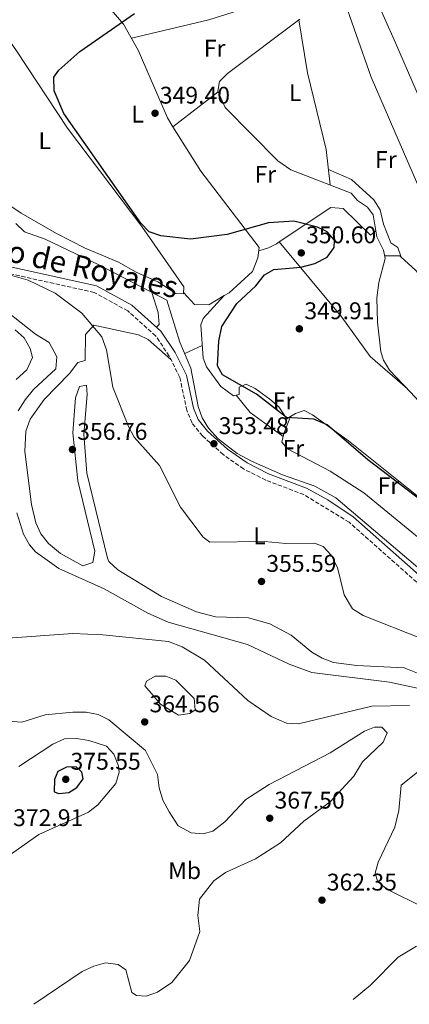
# Model space of a CAD drawing. Units: metres. Extents: x 605178 to 608662, y 4652880 to 4655245.
# Drawn here: x 606700 to 606862, y 4652902 to 4653311 of the extents above; entities that cross this region are included whole.
import ezdxf
from ezdxf.enums import TextEntityAlignment as Align

# ---------------------------------------------------------------- set-up
doc = ezdxf.new("R2010")
doc.units = ezdxf.units.M
doc.header["$MEASUREMENT"] = 0
doc.linetypes.add('DGN Style 3', pattern=[2.435890702152634, 1.739921930109024, -0.6959687720436097])
for name, color, linetype, lineweight in [('Acequia sin especificar', 4, 'Continuous', 0), ('Camino', 7, 'DGN Style 3', 0), ('Cota de punto acotado terreno', 7, 'Continuous', 0), ('Curva de nivel directora', 30, 'Continuous', 30), ('Curva de nivel intermedia', 30, 'Continuous', 0), ('Etiqueta de uso rústico', 92, 'Continuous', 0), ('Línea de cambio de uso (parcela vista)', 92, 'Continuous', 0), ('Margen derecho', 7, 'Continuous', 0), ('Punto acotado terreno (símbolo)', 7, 'Continuous', 0)]:
    doc.layers.add(name, color=color, linetype=linetype, lineweight=lineweight)
doc.styles.add('Style-Arial', font='arial.ttf')

# ---------------------------------------------------------------- blocks, each defined once
blk = doc.blocks.new('5PATER')
at = {"layer": 'Punto acotado terreno (símbolo)', "linetype": 'Continuous', "lineweight": 0}
h = blk.add_hatch(color=51, dxfattribs=at)
edge = h.paths.add_edge_path()
edge.add_ellipse((0, 0), major_axis=(-0.1095731443231308, -0.1110710700762829), ratio=0.9994222409660317, start_angle=0, end_angle=360)

msp = doc.modelspace()

# ---------------------------------------------------------------- linework, layer by layer
at = {"layer": 'Acequia sin especificar', "color": 4, "linetype": 'Continuous', "lineweight": 0}
for points in [[(606712.8799999999, 4653351.060000001, 352.3800000000047), (606725.8700000001, 4653333.07, 351.3899999999995), (606728.9299999997, 4653326.060000001, 350.4499999999971), (606743.0199999996, 4653309.449999999, 349.6000000000058), (606749.2000000002, 4653298.65, 349.2799999999988)], [(606872.9400000004, 4653146.369999999, 347.7799999999988), (606869.3799999999, 4653148.949999999, 347.7799999999988), (606862.3099999996, 4653156.550000001, 347.8000000000029), (606853.4900000002, 4653165.710000001, 348.429999999993), (606851.0499999998, 4653169.949999999, 348.4100000000035), (606849.8799999999, 4653173.310000001, 348.2700000000041), (606848.5099999999, 4653185.67, 348.1100000000006), (606848.3399999999, 4653195.76, 348.1499999999942), (606849.0999999996, 4653202.180000001, 348.179999999993), (606851.6799999997, 4653212.109999999, 348.1000000000058), (606851.0599999996, 4653215.58, 348.0800000000018), (606848.2199999997, 4653221.100000001, 348.1199999999953), (606846.7400000002, 4653230.34, 348.1399999999995), (606844.4299999997, 4653233.5, 348.179999999993), (606840.29, 4653236.199999999, 348.0800000000018), (606837.6600000003, 4653239.230000001, 348.1000000000058), (606812.6200000001, 4653248.980000001, 347.9100000000035), (606807.1500000004, 4653252.710000001, 347.9100000000035), (606785.2199999997, 4653274.92, 347.9799999999959), (606782.2300000006, 4653281.66, 347.9799999999959), (606782.9900000002, 4653285.74, 347.9199999999983), (606786.2100000001, 4653289.060000001, 347.9400000000023), (606816.3099999996, 4653311.57, 348.0599999999977)], [(606903.0800000001, 4653051.279999999, 353.25), (606898.4600000001, 4653056.65, 353.2200000000012), (606884.5199999996, 4653062.689999999, 353.1900000000023), (606879.8300000001, 4653066.640000001, 353.2100000000065), (606872.7300000006, 4653073.930000001, 353.2700000000041), (606867.0899999999, 4653082.189999999, 353.2899999999936), (606831.1900000004, 4653112.630000001, 353.25), (606822.4699999997, 4653117.57, 353.2100000000065), (606809.0899999999, 4653122.230000001, 353.1699999999983), (606796.2000000002, 4653127.850000001, 352.9600000000065), (606790.2199999997, 4653131.039999999, 352.8699999999953), (606782.3899999997, 4653137.210000001, 352.8500000000058), (606778.3600000005, 4653141.58, 352.7899999999936), (606775.6600000003, 4653145.980000001, 352.6999999999971), (606774, 4653150.699999999, 352.6000000000058), (606771.0800000001, 4653166.59, 352.9199999999983), (606766.5199999996, 4653177.310000001, 353.0099999999948), (606760.9900000002, 4653194.77, 353.0099999999948), (606732.8099999996, 4653209.470000001, 353.070000000007), (606710.5300000003, 4653220.109999999, 352.8899999999995), (606701.9800000006, 4653223.180000001, 352.8999999999942), (606698.3700000001, 4653226.640000001, 352.8099999999977)], [(606694.6100000005, 4653190.100000001, 358.1999999999971), (606706.5499999998, 4653180.630000001, 357.9900000000052), (606712.1500000004, 4653177.17, 357.8500000000058), (606715.4000000004, 4653171.25, 357.8300000000018), (606714.9699999997, 4653166.230000001, 357.8500000000058), (606705.6500000004, 4653157.710000001, 357.6900000000023), (606702.2199999997, 4653153.449999999, 357.75), (606699.2699999996, 4653148.779999999, 357.820000000007)], [(606698.7800000003, 4653106.480000001, 357.7599999999948), (606701.54, 4653097.619999999, 357.7700000000041), (606704, 4653093.220000001, 357.75), (606706.5, 4653090.230000001, 357.7200000000012), (606716.1799999997, 4653083.390000001, 357.6600000000035), (606735.0199999996, 4653074.880000001, 357.570000000007), (606753.1900000004, 4653064.77, 357.75), (606761.5499999998, 4653061, 357.6499999999942), (606794.6200000001, 4653051.76, 357.3500000000058), (606811.9000000004, 4653043.57, 357.2899999999936), (606821.25, 4653040.08, 357.3300000000018), (606853.5, 4653036.029999999, 357.5200000000041), (606868.4000000004, 4653032.850000001, 357.5299999999988)]]:
    msp.add_polyline3d(points, dxfattribs=at)
at = {"layer": 'Camino', "color": 7, "linetype": 'DGN Style 3', "lineweight": 0}
msp.add_polyline3d([(606876.2199999979, 4653057.480000001, 354.479999999996), (606870.1099999992, 4653069.780000002, 353.9799999999959), (606864.8299999974, 4653077.620000003, 353.9900000000054), (606836.7199999979, 4653102.559999999, 353.7200000000011), (606817.9200000021, 4653114.04, 353.4400000000023), (606802.1499999985, 4653120.030000003, 353.4900000000052), (606792.8999999971, 4653124.690000001, 353.5099999999947), (606784.4400000013, 4653130.690000002, 353.479999999996), (606775.9200000009, 4653138.390000001, 353.4900000000052), (606771.5199999998, 4653143.75, 353.5399999999936), (606769.3799999985, 4653149.050000003, 353.5599999999977), (606766.4200000013, 4653162.720000001, 353.5399999999936), (606762.0599999983, 4653171.609999999, 353.5599999999977), (606756.4099999999, 4653179.989999999, 353.5599999999977), (606744.8399999985, 4653190.330000003, 353.729999999996), (606730.8599999996, 4653198.050000002, 353.8399999999965), (606678.9899999978, 4653209.540000001, 354.9999999999999)], dxfattribs=at)
at = {"layer": 'Curva de nivel directora', "color": 30, "linetype": 'Continuous', "lineweight": 30, "flags": 128}
for points, elevation in [([(606900.4999999986, 4653085.83), (606844.5399999986, 4653128.430000001), (606827.6200000006, 4653143.000000002), (606822.1100000008, 4653145.410000001), (606810.7999999986, 4653146.039999999), (606798.3299999986, 4653155.800000001), (606784.1500000008, 4653163.86), (606782.0499999997, 4653167.53), (606782.6399999998, 4653177.75), (606783.9099999993, 4653183.930000001), (606790.0899999996, 4653193.430000001), (606798.0499999991, 4653200.840000002), (606801.5499999995, 4653205.32), (606805.4599999988, 4653207.5), (606816.6399999993, 4653208.539999999), (606822.5600000002, 4653210.039999999), (606827.6399999985, 4653212.680000002), (606830.6200000002, 4653216.640000002), (606830.7499999999, 4653219.800000003), (606827.7100000001, 4653223.230000001), (606823.6599999998, 4653225.189999999), (606813.8600000008, 4653227.67), (606803.2399999994, 4653226.970000001), (606786.1400000001, 4653222.130000002), (606770.8400000003, 4653220.130000001), (606758.5800000003, 4653221.57), (606753.6499999994, 4653223.190000001), (606750.2400000008, 4653226.780000002), (606718.289999999, 4653272.440000001), (606714.2000000008, 4653281.810000001), (606714.1799999984, 4653287.54), (606716.1900000002, 4653290.440000001), (606724.9699999999, 4653298.17), (606747.5900000001, 4653313.860000002)], 350), ([(606723.440000001, 4653000.9), (606719.3699999985, 4653000.75), (606715.7199999985, 4652998.910000001), (606714.3599999995, 4652995.590000002), (606714.2999999991, 4652990.570000002), (606716.1699999999, 4652989.810000001), (606720.2899999995, 4652990.230000001), (606723.7400000006, 4652992.370000001), (606726.2999999998, 4652995.980000001), (606725.7700000001, 4652998.640000001), (606723.440000001, 4653000.9)], 375)]:
    msp.add_lwpolyline(points, dxfattribs=dict(at, elevation=elevation))
at = {"layer": 'Curva de nivel intermedia', "color": 30, "linetype": 'Continuous', "lineweight": 0, "flags": 128}
for points, elevation in [([(606867.0700000015, 4653054.12), (606842.5899999996, 4653063.840000001), (606838.1900000008, 4653066.61), (606834.6400000014, 4653072.399999999), (606831.9900000005, 4653083.77), (606829.3700000007, 4653088.850000001), (606826.0000000001, 4653092.529999999), (606822.35, 4653093.869999998), (606810.5400000016, 4653093.66), (606801.8199999998, 4653094.59), (606778.9100000015, 4653094.269999998), (606776.2100000014, 4653096.359999998), (606766.6900000018, 4653108.859999999), (606758.0400000017, 4653126.159999999), (606747.5300000019, 4653137.900000001), (606745.1800000004, 4653142.32), (606738.5599999998, 4653158.659999999), (606736.0600000009, 4653174.130000001), (606734.0899999995, 4653179.59), (606725.8200000015, 4653189.449999998), (606714.6100000021, 4653197.779999999), (606703.4400000006, 4653203.099999999), (606681.9900000019, 4653209.269999998)], 355.0000000000001), ([(606698.5299999999, 4653161.789999999), (606702.9000000019, 4653165.87), (606705.2199999999, 4653171), (606704.2300000018, 4653174.730000001), (606701.7799999999, 4653179.180000001), (606698.0400000004, 4653182.52)], 359.9999999999999), ([(606861.8200000012, 4653026.33), (606846.2300000007, 4653026.109999998), (606815.7500000017, 4653018.75), (606810.7600000006, 4653019.029999999), (606804.4300000007, 4653021.819999999), (606794.6400000005, 4653028.470000001), (606776.7400000012, 4653045.190000001), (606767.4900000021, 4653050.720000001), (606761.79, 4653052.96), (606734.4300000014, 4653055.81), (606721.9800000016, 4653056.279999999), (606693.1000000007, 4653054.189999999)], 359.9999999999999), ([(606765.9100000017, 4653022.369999999), (606758.4300000005, 4653026.92), (606755.4000000019, 4653030.560000001), (606751.9200000018, 4653034.58), (606752.57, 4653036.48), (606756.1600000019, 4653038.569999999), (606760.600000001, 4653038.65), (606764.7400000005, 4653036.88), (606772.3800000004, 4653029.32), (606772.8899999999, 4653024.579999999), (606770.6400000014, 4653023.02), (606765.9100000017, 4653022.369999999)], 365.0000000000001), ([(606705.8200000012, 4652902.239999999), (606725.890000001, 4652915.909999999), (606730.7700000001, 4652918.149999999), (606735.6100000016, 4652919.449999998), (606740.8100000008, 4652918.8), (606744.0300000015, 4652916.550000001), (606746.5100000004, 4652907.190000001), (606748.5199999998, 4652905.949999999), (606752.4300000013, 4652905.580000001), (606757.140000001, 4652907.230000001), (606763.1400000001, 4652911.249999999), (606770.4800000006, 4652920.51), (606774.800000001, 4652932.460000001), (606773.9400000004, 4652939.100000001), (606774.5900000009, 4652945.91), (606780.5900000001, 4652953.599999999), (606785.4500000017, 4652957.05), (606797.8900000005, 4652962.73), (606808.2200000016, 4652969.359999999), (606817.9500000011, 4652978.329999999), (606828.8400000011, 4652986.38), (606838.6800000003, 4652997.029999998), (606842.260000001, 4653002.999999999), (606850.9700000016, 4653011.15), (606852.5300000017, 4653015.100000001), (606850.2800000008, 4653017.38), (606847.25, 4653017.439999999), (606843.1200000015, 4653015.76), (606828.85, 4653006.779999998), (606803.6100000002, 4652993.550000001), (606793.9299999997, 4652987.279999998), (606785.1200000008, 4652978.09), (606780.2100000002, 4652974.16), (606776.0900000007, 4652973.11), (606771.1300000009, 4652973.52), (606765.7000000017, 4652976.460000001), (606761.9900000012, 4652982.17), (606759.3700000015, 4652987.029999998), (606757.8600000006, 4652992.179999999), (606757.2300000002, 4652997.789999999), (606752.2000000011, 4653007.739999999), (606736.9999999997, 4653020.440000001), (606732.5100000014, 4653022.659999999), (606727.5800000007, 4653023.560000001), (606722.0400000018, 4653023.609999999), (606710.5100000005, 4653022.560000001), (606700.8800000013, 4653019.499999999), (606687.3600000007, 4653020.42)], 365.0000000000001), ([(606699.650000002, 4653001.07), (606713.6799999999, 4653010.310000001), (606718.5700000006, 4653012.57), (606723.5700000006, 4653012.680000001), (606728.6800000003, 4653011.859999999), (606735.9400000002, 4653009.470000001), (606739.0300000014, 4653006.109999998), (606740.9800000006, 4653001.309999999), (606741.2400000021, 4652998.720000001), (606739.8200000004, 4652993.970000001), (606732.4300000009, 4652985.16), (606728.5199999993, 4652982.029999998), (606707.9400000002, 4652972.789999999), (606692.3800000009, 4652961.909999999)], 370.0000000000001), ([(606868.0199999993, 4652942.289999999), (606852.4199999999, 4652950.139999999), (606848.6100000012, 4652953.349999999), (606847.5800000008, 4652956.679999999), (606848.79, 4652961.239999999), (606855.7800000017, 4652975.810000001), (606857.390000001, 4652982.699999999), (606858.3200000008, 4652993.350000001), (606865.1400000004, 4652998.689999999)], 359.9999999999999), ([(606838.3899999997, 4652904.249999999), (606845.6400000006, 4652910.179999999), (606857.1200000005, 4652921.890000001), (606864.7900000017, 4652926.449999998)], 359.9999999999999)]:
    msp.add_lwpolyline(points, dxfattribs=dict(at, elevation=elevation))
at = {"layer": 'Línea de cambio de uso (parcela vista)', "color": 92, "linetype": 'Continuous', "lineweight": 0, "extrusion": (0.09986487231212117, 0.06041255152539107, 0.9931653089472445), "elevation": 342057.4686187485, "flags": 128}
msp.add_lwpolyline([(3667407.295443294, -2907654.287786019), (3667376.929390431, -2907650.089568117), (3667372.671296858, -2907650.159824009)], dxfattribs=at)
at = {"layer": 'Línea de cambio de uso (parcela vista)', "color": 92, "linetype": 'Continuous', "lineweight": 0, "extrusion": (0.05920298298412371, 0.04592048346096143, 0.9971892077256418), "elevation": 249951.2583448705, "flags": 128}
msp.add_lwpolyline([(3304984.75266595, -3322019.422565876), (3304984.75266595, -3321995.669327915)], dxfattribs=at)
at = {"layer": 'Línea de cambio de uso (parcela vista)', "color": 92, "linetype": 'Continuous', "lineweight": 0, "extrusion": (0.05144856059401751, 0.03893404327444055, 0.9979164222955286), "elevation": 212736.6404553137, "flags": 128}
msp.add_lwpolyline([(3344397.791966372, -3284935.555659239), (3344397.791966372, -3284935.551009509)], dxfattribs=at)
at = {"layer": 'Línea de cambio de uso (parcela vista)', "color": 92, "linetype": 'Continuous', "lineweight": 0, "extrusion": (0.180722284470153, -0.2438204295922388, 0.9528331721814397), "elevation": -1024553.009018828, "flags": 128}
msp.add_lwpolyline([(3258353.275679903, 3217776.866264516), (3258351.972939494, 3217776.93290251), (3258348.307698928, 3217777.524266433), (3258344.335300026, 3217779.072893878)], dxfattribs=at)
at = {"layer": 'Línea de cambio de uso (parcela vista)', "color": 92, "linetype": 'Continuous', "lineweight": 0, "elevation": 349.6699999999983, "flags": 128}
msp.add_lwpolyline([(606807.6900000004, 4653219.02), (606807.6945000002, 4653219.014599999)], dxfattribs=at)
at = {"layer": 'Línea de cambio de uso (parcela vista)', "color": 92, "linetype": 'Continuous', "lineweight": 0, "extrusion": (0.01486715675837861, 0.01558802679816954, 0.9997679636147887), "elevation": 81905.59675408015, "flags": 128}
msp.add_lwpolyline([(606735.413197131, 4652507.550753025), (606761.464329821, 4652476.302351548), (606773.151847985, 4652460.000375624), (606788.6604307467, 4652446.48873395)], dxfattribs=at)
at = {"layer": 'Línea de cambio de uso (parcela vista)', "color": 92, "linetype": 'Continuous', "lineweight": 0, "extrusion": (0.04471472150763912, 0.04630508484447225, 0.9979260657974821), "elevation": 242950.0059397227, "flags": 128}
msp.add_lwpolyline([(2795794.582348723, -3761006.522017477), (2795790.043978423, -3761010.871832992), (2795789.212203586, -3761010.901349597)], dxfattribs=at)
at = {"layer": 'Línea de cambio de uso (parcela vista)', "color": 92, "linetype": 'Continuous', "lineweight": 0, "extrusion": (-0.0366979299675344, 0.1039774847681236, 0.9939023818249922), "elevation": 461904.5981556603, "flags": 128}
msp.add_lwpolyline([(-2120944.152742469, -4160397.224746909), (-2120944.152742469, -4160397.221119239)], dxfattribs=at)
at = {"layer": 'Línea de cambio de uso (parcela vista)', "color": 92, "linetype": 'Continuous', "lineweight": 0, "extrusion": (0.02641477569903347, 0.02897932040557869, 0.9992309335752174), "elevation": 151225.1363991594, "flags": 128}
msp.add_lwpolyline([(2686174.843465114, -3844739.695745538), (2686174.843465114, -3844739.711047173)], dxfattribs=at)
at = {"layer": 'Línea de cambio de uso (parcela vista)', "color": 92, "linetype": 'Continuous', "lineweight": 0, "extrusion": (0.1829761915009171, 0.08059963564046323, 0.9798078444666812), "elevation": 486414.0533662089, "flags": 128}
msp.add_lwpolyline([(4013747.311342981, -2381901.993717655), (4013747.311342981, -2381893.841331501)], dxfattribs=at)
at = {"layer": 'Línea de cambio de uso (parcela vista)', "color": 92, "linetype": 'Continuous', "lineweight": 0, "extrusion": (0.0175104757276534, -0.02131709684517839, 0.999619409886525), "elevation": -88215.3673950619, "flags": 128}
msp.add_lwpolyline([(3422423.807148318, 3209249.348031795), (3422423.807148318, 3209249.344406882)], dxfattribs=at)
at = {"layer": 'Línea de cambio de uso (parcela vista)', "color": 92, "linetype": 'Continuous', "lineweight": 0, "extrusion": (-0.1667932346343146, -0.1627325172239941, 0.972470125360242), "elevation": -858086.4278803032, "flags": 128}
msp.add_lwpolyline([(-2906824.90891152, 3582471.863472956), (-2906815.737438329, 3582471.005634601), (-2906798.984932732, 3582473.966657437)], dxfattribs=at)
at = {"layer": 'Línea de cambio de uso (parcela vista)', "color": 92, "linetype": 'Continuous', "lineweight": 0, "extrusion": (0.07192812188657559, 0.1903979481003244, 0.9790684177528433), "elevation": 929939.3185883806, "flags": 128}
msp.add_lwpolyline([(1076768.730254208, -4471663.625326397), (1076768.730254208, -4471663.630239644)], dxfattribs=at)
at = {"layer": 'Línea de cambio de uso (parcela vista)', "color": 92, "linetype": 'Continuous', "lineweight": 0}
for points in [[(606882.5159, 4653240.573200001, 347.7133999999933), (606880.25, 4653245.970000001, 347.9900000000052), (606868.1399999997, 4653273.65, 346.4400000000023), (606856.0099999999, 4653301.77, 346.2799999999988), (606842.2999999998, 4653332.57, 347.570000000007)], [(606894.5599999996, 4653173.310000001, 346.6000000000058), (606880.3799999999, 4653207.850000001, 346.9499999999971), (606845.9699999997, 4653287.42, 346.8000000000029), (606833.5199999996, 4653323, 347.8399999999965)], [(606767.9600000001, 4653197.42, 351.179999999993), (606764.7800000003, 4653197.57, 351.2700000000041), (606757.3799999999, 4653202.390000001, 351.3500000000058), (606748.25, 4653206.4, 351.2700000000041), (606741, 4653210.600000001, 350.9799999999959), (606727.1699999999, 4653216.42, 351.179999999993), (606715.1699999999, 4653222.51, 351.2400000000052), (606700.54, 4653230.949999999, 351.2700000000041), (606688.0499999998, 4653239.25, 351.2599999999948), (606675.7599999999, 4653249.67, 351.3699999999953), (606658.9800000006, 4653268.980000001, 351.6300000000047), (606658.5800000001, 4653273.949999999, 351.8300000000018), (606660.4400000004, 4653291.550000001, 351.8099999999977), (606662.9100000003, 4653302.720000001, 351.6100000000006), (606665.6799999997, 4653306.859999999, 351.6100000000006), (606668.2199999997, 4653309.380000001, 351.6100000000006), (606678.8399999999, 4653317.34, 351.6100000000006), (606683.7699999996, 4653318.930000001, 351.570000000007), (606686.9199999999, 4653315, 351.5299999999988), (606698.5899999999, 4653298.430000001, 350.8600000000006), (606719.79, 4653266.24, 350.820000000007), (606750.6900000004, 4653225.480000001, 350.8899999999995), (606768.1699999999, 4653200.32, 351.1600000000035), (606767.9600000001, 4653197.42, 351.179999999993)], [(606746.3300000001, 4653303.67, 349.429999999993), (606778.4400000004, 4653311.350000001, 349.5399999999936), (606802.7699999996, 4653318.890000001, 349.5), (606812.6327000001, 4653320.9451, 349.4149000000034)], [(606815.9400000004, 4653311.289999999, 348.0599999999977), (606819.4299999997, 4653289.210000001, 347.7100000000065), (606827.29, 4653257.41, 348.1399999999995), (606828.8300000001, 4653242.67, 348.0399999999936)], [(606763.6136999996, 4653266.902799999, 349.7617999999929), (606775.2000000002, 4653248.439999999, 349.7200000000012), (606799.4400000004, 4653216.689999999, 350.3300000000018), (606798.8399999999, 4653212.380000001, 350.3500000000058), (606796.5899999999, 4653206.66, 350.5200000000041), (606786.9000000004, 4653197.890000001, 350.8399999999965), (606784.9096999997, 4653196.708699999, 350.8448000000063)], [(606828.1600000003, 4653249.15, 348.0800000000018), (606837.75, 4653244.890000001, 347.7299999999959), (606847.04, 4653236.51, 347.7700000000041), (606849.6500000004, 4653232.33, 347.7799999999988), (606851.0999999996, 4653226.350000001, 347.7799999999988), (606854.0999999996, 4653218.630000001, 347.3899999999995), (606856.9900000002, 4653216.680000001, 347.3899999999995), (606858.3788000002, 4653212.633400001, 347.8196000000025)], [(606847.8200000003, 4653223.630000001, 348.1300000000047), (606845.5899999999, 4653221.869999999, 349.0200000000041), (606834.2199999997, 4653232.859999999, 349.3000000000029), (606829.1500000004, 4653233.350000001, 349.2799999999988), (606807.6945000002, 4653219.014599999, 349.670299999998)], [(606858.3788000002, 4653212.633400001, 347.8181000000041), (606864.3200000003, 4653207.289999999, 347.8000000000029), (606870.9400000004, 4653199.84, 347.8000000000029), (606879.3200000003, 4653186.51, 347.5500000000029), (606883.6600000003, 4653176.949999999, 347.4499999999971), (606886.0300000003, 4653169.42, 347.0099999999948)], [(606756.7300000006, 4653183.560000001, 353.5800000000018), (606757.8099999996, 4653184.76, 353.6399999999995), (606757.4900000002, 4653189.76, 353.6999999999971), (606754.8300000001, 4653197.99, 353.0200000000041)], [(606784.9096999997, 4653196.708699999, 350.8448000000063), (606778.5599999996, 4653192.939999999, 350.8600000000006), (606772.5199999996, 4653193.08, 351), (606768.0099999999, 4653198.039999999, 351.179999999993)], [(606789.8022999996, 4653155.2772, 351.3451999999961), (606788.7599999999, 4653155.050000001, 351.5099999999948), (606783.5099999999, 4653158.960000001, 351.2400000000052), (606777.5800000001, 4653167.119999999, 351.3099999999977), (606776.1799999997, 4653170.699999999, 351.3300000000018), (606775.1500000004, 4653184.57, 351.3699999999953), (606776.2100000001, 4653187.17, 351.3300000000018), (606784.9096999997, 4653196.708699999, 350.8405999999959)], [(606870.6699999999, 4653037.59, 356.7200000000012), (606859.5700000003, 4653042.029999999, 356.1199999999953), (606839.9600000001, 4653043.039999999, 356.2299999999959), (606830.3099999996, 4653044.300000001, 356.5599999999977), (606825.6299999999, 4653046.029999999, 356.7100000000065), (606821.2999999998, 4653048.59, 356.8699999999953), (606812.6600000003, 4653055.57, 357.0399999999936), (606803.9000000004, 4653060.350000001, 356.6699999999983), (606794.9900000002, 4653062.800000001, 356.4700000000012), (606781.2400000002, 4653063.25, 356.3999999999942), (606773.3799999999, 4653065.34, 356.3699999999953), (606758.8200000003, 4653071.699999999, 356.3800000000047), (606740.6500000004, 4653082.710000001, 356.5599999999977), (606737.0300000003, 4653086.279999999, 356.2299999999959), (606736.4600000001, 4653087.630000001, 356.1699999999983), (606727.8899999997, 4653122.880000001, 355.8699999999953), (606726.5999999996, 4653139.189999999, 355.9100000000035), (606727.9800000006, 4653155.640000001, 355.8300000000018), (606727.6500000004, 4653159.449999999, 356.7200000000012), (606724.7400000002, 4653158.949999999, 356.3899999999995), (606723.0599999996, 4653154.199999999, 356.5200000000041), (606722.0499999998, 4653139.630000001, 356.679999999993), (606724.0300000003, 4653119.730000001, 356.8399999999965), (606731.2100000001, 4653090.460000001, 357.3500000000058), (606730.2800000003, 4653085.789999999, 357.4499999999971), (606726.1699999999, 4653084.49, 357.4900000000052), (606716.8899999997, 4653089.5, 357.5500000000029), (606711.8899999997, 4653093.720000001, 357.6100000000006), (606708.75, 4653097.789999999, 357.6199999999953), (606706.5800000001, 4653102.279999999, 357.6300000000047), (606704.7800000003, 4653109.939999999, 357.6199999999953), (606702.1200000001, 4653131.869999999, 357.2700000000041), (606702.5199999996, 4653140.41, 357.2700000000041), (606704.3600000005, 4653145.359999999, 357.3300000000018), (606710.1200000001, 4653153.529999999, 357.3800000000047), (606720.6799999997, 4653164.279999999, 357.3500000000058), (606724.0700000003, 4653168.92, 357.0200000000041), (606727.0999999996, 4653169.720000001, 356.5599999999977), (606727.2199999997, 4653180.57, 355.8300000000018), (606730.7300000006, 4653184.390000001, 355.6300000000047), (606749.3099999996, 4653180.390000001, 354.4100000000035), (606753.3200000003, 4653178.51, 354.1600000000035), (606762.7699999996, 4653170.16, 353.5500000000029)], [(606812.3882999998, 4653146.485500001, 350.2266999999993), (606810.9000000004, 4653145.57, 350.2100000000065), (606807.5599999996, 4653150.460000001, 350.2299999999959), (606803.8899999997, 4653153.66, 350.1399999999995), (606797.79, 4653158.17, 350.0500000000029), (606793.9699999997, 4653159.9, 350.3500000000058), (606791.1299999999, 4653158.67, 350.4900000000052), (606791.0999999996, 4653155.560000001, 351.1399999999995), (606789.8022999996, 4653155.2772, 351.3451999999961)], [(606876.6694999998, 4653087.0472, 352.4400000000023), (606842.8200000003, 4653114.779999999, 352.0599999999977), (606828.9500000002, 4653123.800000001, 351.8899999999995), (606811.1299999999, 4653133.029999999, 352.070000000007), (606808.8499999996, 4653135.880000001, 351.9700000000012), (606809.6699999999, 4653139.430000001, 351.7700000000041), (606812.3882999998, 4653146.485500001, 350.2309999999998)], [(606890.1073000003, 4653093.277899999, 351.6386000000057), (606882.9299999997, 4653099.230000001, 351.3600000000006), (606836.5700000003, 4653136.359999999, 350.679999999993), (606821.5800000001, 4653147.220000001, 350.1600000000035), (606818.0599999996, 4653149.02, 350.25), (606814.4600000001, 4653147.76, 350.25), (606812.3882999998, 4653146.485500001, 350.2266999999993)]]:
    msp.add_polyline3d(points, dxfattribs=at)
at = {"layer": 'Margen derecho', "color": 7, "linetype": 'Continuous', "lineweight": 0}
msp.add_polyline3d([(606679.7199999987, 4653212.320000002, 354.9999999999999), (606731.8799999988, 4653200.77, 353.8399999999965), (606746.5199999993, 4653192.690000002, 353.729999999996), (606758.5899999993, 4653181.890000002, 353.5599999999977), (606764.5599999973, 4653173.050000002, 353.5599999999977), (606769.1599999995, 4653163.680000001, 353.5399999999936), (606772.1400000012, 4653149.899999999, 353.5599999999977), (606774.0299999999, 4653145.239999999, 353.5399999999936), (606778.0100000007, 4653140.38, 353.4900000000052), (606786.2399999985, 4653132.940000001, 353.479999999996), (606794.379999999, 4653127.160000001, 353.5099999999947), (606803.3099999985, 4653122.670000004, 353.4900000000052), (606819.1200000002, 4653116.66, 353.4400000000023), (606827.909999999, 4653111.890000001, 353.5800000000017), (606838.479999999, 4653104.840000001, 353.7200000000011), (606867.0200000001, 4653079.530000002, 353.9900000000054), (606872.6099999981, 4653071.219999999, 353.9799999999959), (606878.7899999984, 4653058.750000001, 354.479999999996), (606888.7399999973, 4653039.360000002, 355.8099999999978)], dxfattribs=at)

# ---------------------------------------------------------------- block references
at = {"layer": 'Punto acotado terreno (símbolo)', "color": 7, "linetype": 'Continuous', "lineweight": 0, "xscale": 10, "yscale": 10, "zscale": 10}
for p in [(606756.1599999996, 4653272.480000001, 349.3999999999946), (606816.8899999994, 4653214.460000004, 350.6000000000058), (606816.0899999993, 4653182.910000001, 349.9100000000039), (606721.8500000018, 4653132.770000001, 356.7599999999948), (606780.5900000001, 4653135.160000001, 353.4799999999964), (606800.3799999983, 4653077.930000001, 355.5800000000027), (606751.8700000005, 4653019.57, 364.5599999999981), (606719.079999998, 4652995.730000001, 375.5399999999936), (606803.8000000003, 4652979.559999999, 367.5000000000005), (606825.4899999984, 4652945.510000003, 362.3500000000058)]:
    msp.add_blockref('5PATER', p, dxfattribs=at)

# ---------------------------------------------------------------- texts
at = {"color": 7, "linetype": 'Continuous', "lineweight": 0, "style": 'Style-Arial'}
msp.add_text('Camino de Royales', height=9, rotation=347.51714, dxfattribs=at).set_placement((606711.3656377116, 4653207.360992752, 354.3000000000029), align=Align.CENTER)
at = {"layer": 'Cota de punto acotado terreno', "color": 7, "linetype": 'Continuous', "lineweight": 0, "style": 'Style-Arial'}
for s, p in [('349.40', (606758.1400000005, 4653276.480000001, 349.3999999999942)), ('350.60', (606818.8799999988, 4653218.460000001, 350.6000000000058)), ('349.91', (606818.1700000003, 4653186.910000001, 349.9100000000035)), ('353.48', (606782.570000001, 4653139.160000001, 353.4799999999959)), ('356.76', (606723.8299999982, 4653136.77, 356.7599999999948)), ('355.59', (606802.3699999999, 4653081.929999999, 355.5800000000018)), ('364.56', (606753.8500000007, 4653023.570000002, 364.5599999999977)), ('375.55', (606721.0699999996, 4652999.730000001, 375.5399999999936)), ('367.50', (606805.7800000006, 4652983.559999999, 367.5)), ('372.91', (606697.199999998, 4652976.280000002, 372.9100000000035)), ('362.35', (606827.4800000002, 4652949.510000004, 362.3500000000058))]:
    msp.add_text(s, height=7.000000000000002, dxfattribs=at).set_placement(p)
at = {"layer": 'Etiqueta de uso rústico', "color": 92, "linetype": 'Continuous', "lineweight": 0, "style": 'Style-Arial'}
for s, p in [('Fr', (606780.9036852677, 4653299.490009997, 348.9499999999971)), ('L', (606814.3314203818, 4653281.020009998, 347.8600000000006)), ('L', (606748.9114203779, 4653272.110009998, 349.5399999999936)), ('L', (606710.3314203809, 4653261.110009997, 350.9600000000065)), ('Fr', (606852.0236852689, 4653253.23001, 347.2700000000041)), ('Fr', (606801.9636852675, 4653247.07001, 349.2400000000052)), ('Fr', (606809.553685266, 4653153.020009998, 350.1600000000035)), ('Fr', (606813.6036852683, 4653133.220009997, 352.1000000000058)), ('Fr', (606853.093685265, 4653117.75001, 350.9199999999983)), ('L', (606799.5614203815, 4653096.900009998, 354.8600000000006)), ('Mb', (606768.4402462435, 4652957.79001, 366.5200000000041))]:
    msp.add_text(s, height=7.000000000000002, dxfattribs=at).set_placement(p, align=Align.MIDDLE_CENTER)

doc.saveas('drawing.dxf')
